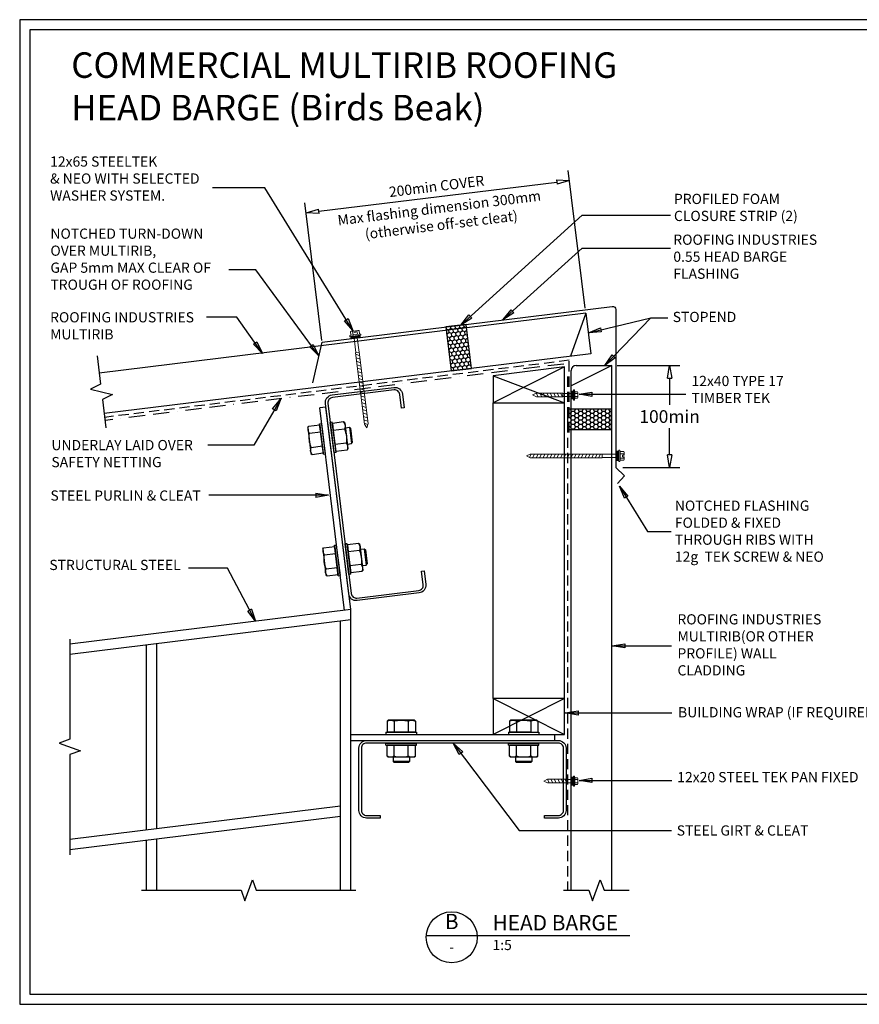
# Model space of a CAD drawing. Units: millimetres. Extents: x 0 to 1326, y -965 to 0.
# Drawn here: x 0 to 823, y -965 to 0 of the extents above; entities that cross this region are included whole.
import ezdxf
from ezdxf.enums import TextEntityAlignment as Align

# ---------------------------------------------------------------- set-up
doc = ezdxf.new("R2010")
doc.units = ezdxf.units.MM
doc.header["$LTSCALE"] = 5
doc.header["$MEASUREMENT"] = 0
doc.linetypes.add('BORDER2', pattern=[22.225, 6.35, -3.175, 6.35, -3.175, 0, -3.175])
doc.linetypes.add('DASHED', pattern=[3, 2, -1])
for name, color, linetype in [('Bldg paper', 1, 'DASHED'), ('Border', 7, 'Continuous'), ('BREAK', 8, 'Continuous'), ('DIM', 1, 'Continuous'), ('FLASHING', 3, 'Continuous'), ('HATCH', 8, 'Continuous'), ('MESH', 4, 'BORDER2'), ('PROFILE', 2, 'Continuous'), ('PURLIN', 7, 'Continuous'), ('Screws', 7, 'Continuous'), ('Structural', 7, 'Continuous'), ('Text1', 2, 'Continuous'), ('Text2', 7, 'Continuous'), ('TIMBER', 1, 'Continuous')]:
    doc.layers.add(name, color=color, linetype=linetype)
doc.styles.add('RS0', font='romans')
doc.styles.add('STYLUS', font='stylu.ttf')
doc.dimstyles.new('dim_5', dxfattribs={"dimscale": 5, "dimtxt": 2, "dimasz": 2.5, "dimexe": 2, "dimexo": 1, "dimgap": 1, "dimtad": 1, "dimdec": 0, "dimzin": 0, "dimdsep": 46, "dimtxsty": 'STYLUS', "dimblk": 'CLOSEDBLANK', "dimcen": 1, "dimdle": 1, "dimclrd": 6, "dimclre": 6, "dimclrt": 7, "dimadec": 0, "dimazin": 0, "dimtfac": 1, "dimtdec": 0, "dimtmove": 0, "dimatfit": 3, "dimldrblk": 'CLOSEDBLANK', "dimfxl": 0, "dimtolj": 1, "dimtzin": 0, "dimarcsym": 0})

# ---------------------------------------------------------------- blocks, each defined once
blk = doc.blocks.new('LABEL')
at = {"color": 7, "linetype": 'Continuous'}
blk.add_line((-9.97, 0.77), (9.97, 0.77), dxfattribs=at)
at = {"color": 2, "linetype": 'Continuous'}
blk.add_circle((0, 0), 10, dxfattribs=at)
at = {"color": 4, "linetype": 'Continuous', "style": 'RS0'}
blk.add_attdef('VN', text='', height=5, dxfattribs=at).set_placement((0, 5.43), align=Align.MIDDLE)
blk.add_attdef('TITLE', (16, 2.71), '', height=5, dxfattribs=at)
at = {"color": 2, "linetype": 'Continuous', "style": 'RS0'}
blk.add_attdef('DWGREF', text='', height=3.5, dxfattribs=at).set_placement((0, -4.3), align=Align.MIDDLE)
at = {"color": 7, "linetype": 'Continuous', "style": 'RS0'}
blk.add_attdef('DWGSCALE', (16, -5), '', height=2, dxfattribs=at)
blk = doc.blocks.new('_ClosedBlank')
at = {"color": 0, "linetype": 'ByBlock', "lineweight": -2}
for p, q in [((-1, 0.167), (0, 0)), ((-1, 0.167), (-1, -0.167)), ((0, 0), (-1, -0.167))]:
    blk.add_line(p, q, dxfattribs=at)
blk = doc.blocks.new('*D10')
at = {"layer": 'Defpoints', "color": 0}
for p in [(538.81, -157.59), (554.78, -287.74), (296.72, -319.42)]:
    blk.add_point(p, dxfattribs=at)
at = {"layer": 'DIM', "color": 6, "lineweight": -2}
for p, q in [((554.17, -282.78), (537.59, -147.67)), ((293.15, -187.75), (526.4, -159.11)), ((296.11, -314.46), (279.53, -179.34))]:
    blk.add_line(p, q, dxfattribs=at)
at = {"layer": 'DIM', "color": 6, "lineweight": -2, "xscale": 12.5, "yscale": 12.5, "zscale": 12.5}
for p, rotation in [((538.81, -157.59), 6.998171015734768), ((280.74, -189.27), 186.9981710157348)]:
    blk.add_blockref('_ClosedBlank', p, dxfattribs=dict(at, rotation=rotation))
at = {"layer": 'DIM', "color": 7, "char_height": 10, "attachment_point": 5, "rotation": 6.99817, "style": 'STYLUS'}
for s, insert in [('\\A1;200min COVER', (408.53, -163.25)), ('\\A1;Max flashing dimension 300mm\\P(otherwise off-set cleat)', (412.15, -192.77))]:
    blk.add_mtext(s, dxfattribs=dict(at, insert=insert))
blk = doc.blocks.new('55 screw')
at = {"layer": 'Screws'}
h = blk.add_hatch(dxfattribs=at)
h.set_pattern_fill('ANSI31', color=256, angle=-7, style=0)
h.set_pattern_definition([(38, (-161857.66035, 99437.32116), (-0.0769577, 0.0985013), [])])
h.paths.add_polyline_path([(-161848.42, 99439.29), (-161857.42, 99439.29), (-161857.42, 99437.29), (-161848.42, 99437.29)])
at = {"layer": 'Screws', "linetype": 'Continuous', "lineweight": 13}
for p, q in [((-161857.16, 99440.67), (-161857.16, 99444.13)), ((-161853.67, 99444.43), (-161856.1, 99444.43)), ((-161855.04, 99440.67), (-161855.04, 99444.13)), ((-161853.67, 99444.43), (-161853.67, 99442.88)), ((-161849.73, 99444.43), (-161852.17, 99444.43)), ((-161852.17, 99444.43), (-161852.17, 99442.88)), ((-161850.8, 99440.67), (-161850.8, 99444.13)), ((-161848.67, 99440.67), (-161848.67, 99444.13)), ((-161857.16, 99440.67), (-161858.39, 99440.32)), ((-161858.39, 99439.29), (-161858.39, 99440.32)), ((-161847.45, 99439.29), (-161858.39, 99439.29)), ((-161857.42, 99437.29), (-161857.42, 99439.29)), ((-161857.42, 99437.29), (-161848.42, 99437.29)), ((-161848.67, 99440.67), (-161857.16, 99440.67)), ((-161854.51, 99437.29), (-161854.51, 99423.04)), ((-161852.17, 99442.88), (-161853.67, 99442.88)), ((-161851.33, 99437.29), (-161851.33, 99423.04)), ((-161847.45, 99440.32), (-161848.67, 99440.67)), ((-161848.42, 99437.29), (-161848.42, 99439.29)), ((-161847.45, 99439.29), (-161847.45, 99440.32)), ((-161854.72, 99423.04), (-161854.72, 99352.52)), ((-161854.72, 99423.04), (-161851.12, 99423.04)), ((-161851.12, 99423.04), (-161851.12, 99352.52)), ((-161852.92, 99348.64), (-161854.72, 99352.52)), ((-161852.92, 99348.64), (-161851.12, 99352.52))]:
    blk.add_line(p, q, dxfattribs=at)
at = {"layer": 'Screws', "color": 8, "linetype": 'Continuous', "lineweight": 13}
for p, q in [((-161851.12, 99419.5), (-161854.72, 99421.4)), ((-161851.12, 99416.1), (-161854.72, 99418)), ((-161851.12, 99412.69), (-161854.72, 99414.59)), ((-161851.12, 99409.29), (-161854.72, 99411.19)), ((-161851.12, 99405.88), (-161854.72, 99407.79)), ((-161851.12, 99402.48), (-161854.72, 99404.38)), ((-161851.12, 99399.07), (-161854.72, 99400.98)), ((-161851.12, 99395.67), (-161854.72, 99397.57)), ((-161851.12, 99392.26), (-161854.72, 99394.17)), ((-161851.12, 99388.86), (-161854.72, 99390.76)), ((-161851.12, 99385.45), (-161854.72, 99387.36)), ((-161851.12, 99382.05), (-161854.72, 99383.95)), ((-161851.12, 99378.65), (-161854.72, 99380.55)), ((-161851.12, 99375.24), (-161854.72, 99377.14)), ((-161851.12, 99371.84), (-161854.72, 99373.74)), ((-161851.12, 99368.43), (-161854.72, 99370.34)), ((-161851.12, 99365.03), (-161854.72, 99366.93)), ((-161851.12, 99361.62), (-161854.72, 99363.53)), ((-161851.12, 99358.22), (-161854.72, 99360.12)), ((-161851.12, 99354.81), (-161854.72, 99356.72)), ((-161851.53, 99351.63), (-161854.72, 99353.31))]:
    blk.add_line(p, q, dxfattribs=at)
at = {"layer": 'Screws', "linetype": 'Continuous', "lineweight": 13}
for centre, radius, start, end in [((-161856.1, 99442.42), 2.01, 58.10921, 121.89079), ((-161852.92, 99436.85), 7.58, 95.67863, 106.2602), ((-161852.92, 99436.85), 7.58, 73.7398, 84.32137), ((-161849.73, 99442.42), 2.01, 58.10921, 121.89079)]:
    blk.add_arc(centre, radius, start, end, dxfattribs=at)
blk = doc.blocks.new('CLEAT')
at = {"layer": 'Screws', "linetype": 'Continuous'}
for p, q in [((-14.54, 184.1), (-16.53, 183.86)), ((-12.87, 154.08), (-16.53, 183.86)), ((-10.89, 154.32), (-14.54, 184.1)), ((-3.49, 184.31), (-14.41, 182.96)), ((-2.37, 183.43), (-3.49, 184.31)), ((-2.37, 183.43), (0.76, 157.91)), ((-38.01, 174.17), (-41.98, 173.68)), ((-38.6, 178.99), (-37.73, 180.1)), ((-38.6, 178.99), (-35.47, 153.47)), ((-37.73, 180.1), (-26.81, 181.44)), ((-36.89, 173.22), (-25.97, 174.56)), ((-26.95, 182.58), (-24.97, 182.82)), ((-23.3, 152.8), (-26.95, 182.58)), ((-26.81, 181.44), (-25.97, 174.56)), ((-25.97, 174.56), (-23.43, 153.94)), ((-21.31, 153.04), (-24.97, 182.82)), ((-14.41, 182.96), (-13.56, 176.09)), ((-2.64, 177.43), (-13.56, 176.09)), ((-13.56, 176.09), (-11.03, 155.46)), ((-41.98, 173.68), (-42.85, 172.56)), ((-42.85, 172.56), (-41.14, 158.67)), ((-41.98, 173.68), (-40.03, 157.8)), ((-40.03, 157.8), (-41.14, 158.67)), ((-36.06, 158.29), (-40.03, 157.8)), ((-35.2, 159.47), (-24.28, 160.81)), ((-0.95, 163.68), (-11.87, 162.33)), ((-0.11, 156.8), (-11.03, 155.46)), ((0.76, 157.91), (-0.11, 156.8)), ((-35.47, 153.47), (-34.35, 152.59)), ((-34.35, 152.59), (-23.43, 153.94)), ((-23.3, 152.8), (-21.31, 153.04)), ((-10.89, 154.32), (-12.87, 154.08)), ((-23.98, 59.88), (-23.11, 61)), ((-23.98, 59.88), (-20.84, 34.36)), ((-23.11, 61), (-12.19, 62.34)), ((-12.33, 63.47), (-10.34, 63.71)), ((-8.67, 33.69), (-12.33, 63.47)), ((-12.19, 62.34), (-11.34, 55.46)), ((-6.69, 33.94), (-10.34, 63.71)), ((0.08, 64.99), (-1.91, 64.75)), ((1.75, 34.97), (-1.91, 64.75)), ((3.74, 35.22), (0.08, 64.99)), ((11.14, 65.2), (0.22, 63.86)), ((0.22, 63.86), (1.06, 56.98)), ((11.98, 58.32), (1.06, 56.98)), ((12.25, 64.33), (11.14, 65.2)), ((12.25, 64.33), (15.39, 38.81)), ((-27.35, 54.57), (-28.23, 53.46)), ((-28.23, 53.46), (-26.52, 39.56)), ((-23.38, 55.06), (-27.35, 54.57)), ((-27.35, 54.57), (-25.4, 38.69)), ((-22.26, 54.12), (-11.34, 55.46)), ((-11.34, 55.46), (-8.81, 34.83)), ((1.06, 56.98), (3.6, 36.35)), ((-25.4, 38.69), (-26.52, 39.56)), ((-21.43, 39.18), (-25.4, 38.69)), ((-20.57, 40.37), (-9.65, 41.71)), ((13.67, 44.57), (2.75, 43.23)), ((15.39, 38.81), (14.51, 37.69)), ((-20.84, 34.36), (-19.73, 33.49)), ((-19.73, 33.49), (-8.81, 34.83)), ((-8.67, 33.69), (-6.69, 33.94)), ((3.74, 35.22), (1.75, 34.97)), ((14.51, 37.69), (3.6, 36.35))]:
    blk.add_line(p, q, dxfattribs=at)
for centre, radius, start, end in [((-8.52, 180.2), 6.5, 334.79577, 39.20423), ((-31.85, 177.33), 6.5, 154.79577, 219.20423), ((-25.12, 167.69), 24.5, 350.57358, 23.42642), ((-12.72, 169.21), 24.5, 170.57358, 203.42642), ((-29.32, 156.7), 6.5, 154.79577, 219.20423), ((-5.99, 159.57), 6.5, 334.79577, 39.20423), ((-17.22, 58.23), 6.5, 154.79577, 219.20423), ((6.1, 61.09), 6.5, 334.79577, 39.20423), ((-10.5, 48.58), 24.5, 350.57358, 23.42642), ((1.91, 50.11), 24.5, 170.57358, 203.42642), ((-14.69, 37.6), 6.5, 154.79577, 219.20423), ((8.63, 40.46), 6.5, 334.79577, 39.20423)]:
    blk.add_arc(centre, radius, start, end, dxfattribs=at)
at = {"layer": 'Structural', "linetype": 'Continuous'}
for p, q in [((-24.37, 198.51), (-18.42, 199.24)), ((0, 0), (-24.37, 198.51)), ((5.96, 0.73), (-18.42, 199.24))]:
    blk.add_line(p, q, dxfattribs=at)
blk = doc.blocks.new('*D11')
at = {"layer": 'Defpoints', "color": 0}
for p in [(580.41, -338.94), (585.94, -438.94), (636.94, -438.94)]:
    blk.add_point(p, dxfattribs=at)
at = {"layer": 'DIM', "color": 6, "lineweight": -2}
for p, q in [((585.41, -338.94), (646.94, -338.94)), ((636.94, -351.44), (636.94, -377.46)), ((636.94, -426.44), (636.94, -400.41)), ((590.94, -438.94), (646.94, -438.94))]:
    blk.add_line(p, q, dxfattribs=at)
at = {"layer": 'DIM', "color": 6, "lineweight": -2, "xscale": 12.5, "yscale": 12.5, "zscale": 12.5}
for p, rotation in [((636.94, -338.94), 90), ((636.94, -438.94), 270)]:
    blk.add_blockref('_ClosedBlank', p, dxfattribs=dict(at, rotation=rotation))
at = {"layer": 'DIM', "color": 7, "insert": (636.94, -388.94), "char_height": 12.5, "attachment_point": 5, "style": 'STYLUS'}
blk.add_mtext('\\A1;100min', dxfattribs=at)
blk = doc.blocks.new('SCREW3')
at = {"layer": 'Screws', "linetype": 'Continuous', "lineweight": 13}
for p, q in [((134.31, -356.25), (134.31, -364.01)), ((136.43, -356.25), (134.31, -356.25)), ((136.43, -355.19), (136.43, -365.07)), ((136.43, -355.19), (137.49, -355.19)), ((137.49, -355.19), (137.84, -356.96)), ((137.49, -355.19), (137.49, -365.07)), ((137.84, -356.96), (137.84, -363.31)), ((137.84, -356.96), (140.44, -356.96)), ((107.25, -360.13), (111.13, -358.33)), ((107.25, -360.13), (111.13, -361.93)), ((130.31, -358.33), (111.13, -358.33)), ((130.31, -361.93), (111.13, -361.93)), ((130.31, -358.33), (130.31, -361.93)), ((134.31, -358.54), (130.31, -358.54)), ((134.31, -361.72), (130.31, -361.72)), ((136.43, -364.01), (134.31, -364.01)), ((136.43, -365.07), (137.49, -365.07)), ((137.84, -363.31), (137.49, -365.07)), ((137.84, -358.54), (140.44, -358.54)), ((137.84, -361.72), (140.44, -361.72)), ((137.84, -363.31), (140.44, -363.31)), ((140.67, -362.51), (140.67, -357.75))]:
    blk.add_line(p, q, dxfattribs=at)
at = {"layer": 'Screws', "color": 8, "linetype": 'Continuous', "lineweight": 13}
for p, q in [((110.85, -361.93), (112.76, -358.33)), ((114.26, -361.93), (116.16, -358.33)), ((117.66, -361.93), (119.57, -358.33)), ((121.07, -361.93), (122.97, -358.33)), ((124.47, -361.93), (126.37, -358.33)), ((127.88, -361.93), (129.78, -358.33))]:
    blk.add_line(p, q, dxfattribs=at)
at = {"layer": 'Screws', "linetype": 'Continuous', "lineweight": 13}
for centre, radius, start, end in [((139.16, -357.75), 1.5, 328.10921, 31.89079), ((134.99, -360.13), 5.67, 343.7398, 16.2602), ((139.16, -362.51), 1.5, 328.10921, 31.89079)]:
    blk.add_arc(centre, radius, start, end, dxfattribs=at)
blk.add_solid([(134.31, -356.25), (136.43, -356.25), (134.31, -364.01), (136.43, -364.01)], dxfattribs=at)
blk = doc.blocks.new('40 TIMBERTEK')
at = {"layer": 'Screws', "linetype": 'Continuous', "lineweight": 13}
for p, q in [((-40, 0), (-36.12, 1.8)), ((-40, 0), (-36.12, -1.8)), ((-10.46, 1.8), (-36.12, 1.8)), ((-10.46, -1.8), (-10.46, 1.8)), ((-2.12, 1.59), (-10.46, 1.59)), ((-2.12, -3.88), (-2.12, 3.88)), ((0, 3.88), (-2.12, 3.88)), ((0, -4.94), (0, 4.94)), ((0, 4.94), (1.06, 4.94)), ((1.41, 3.18), (1.06, 4.94)), ((1.06, -4.94), (1.06, 4.94)), ((1.41, -3.18), (1.41, 3.18)), ((1.41, 3.18), (4.01, 3.18)), ((1.41, 1.59), (4.01, 1.59)), ((4.24, 2.38), (4.24, -2.38)), ((-10.46, -1.8), (-36.12, -1.8)), ((-2.12, -1.59), (-10.46, -1.59)), ((0, -3.88), (-2.12, -3.88)), ((0, -4.94), (1.06, -4.94)), ((1.06, -4.94), (1.41, -3.18)), ((1.41, -1.59), (4.01, -1.59)), ((1.41, -3.18), (4.01, -3.18))]:
    blk.add_line(p, q, dxfattribs=at)
at = {"layer": 'Screws', "color": 8, "linetype": 'Continuous', "lineweight": 13}
for p, q in [((-36.39, 1.8), (-34.49, -1.8)), ((-32.99, 1.8), (-31.09, -1.8)), ((-29.58, 1.8), (-27.68, -1.8)), ((-26.18, 1.8), (-24.28, -1.8)), ((-22.78, 1.8), (-20.87, -1.8)), ((-19.37, 1.8), (-17.47, -1.8)), ((-15.97, 1.8), (-14.06, -1.8)), ((-12.56, 1.8), (-10.66, -1.8))]:
    blk.add_line(p, q, dxfattribs=at)
at = {"layer": 'Screws', "linetype": 'Continuous', "lineweight": 13}
for centre, radius, start, end in [((2.73, 2.38), 1.5, 328.10921, 31.89079), ((-1.44, 0), 5.67, 343.7398, 16.2602), ((2.73, -2.38), 1.5, 328.10921, 31.89079)]:
    blk.add_arc(centre, radius, start, end, dxfattribs=at)
blk.add_solid([(-2.12, -3.88), (0, -3.88), (-2.12, 3.88), (0, 3.88)], dxfattribs=at)

msp = doc.modelspace()

# ---------------------------------------------------------------- hatches: boundary and pattern name
at = {"layer": 'HATCH'}
h = msp.add_hatch(dxfattribs=at)
h.set_pattern_fill('HONEY', color=256, scale=20, angle=96.99996, style=0)
h.set_pattern_definition([(97, (442.7166, -341.8011), (-2.60593, 3.458195), [2.5, -5]), (217, (442.7166, -341.8011), (-1.69192, -3.9859), [2.5, -5]), (157, (442.7166, -341.8011), (-4.29785, -0.52771), [-5, 2.5])])
h.paths.add_polyline_path([(437.42, -298.69), (417.57, -301.13), (422.87, -344.24), (442.72, -341.8)])
h = msp.add_hatch(dxfattribs=at)
h.set_pattern_fill('HONEY', color=256, scale=20, angle=180, style=0)
h.set_pattern_definition([(180, (592.0996, -381.6966), (-3.75, -2.16506), [2.5, -5]), (300, (592.0996, -381.6966), (3.75, -2.16506), [2.5, -5]), (240, (592.0996, -381.6966), (-8e-09, -4.33013), [-5, 2.5])])
h.paths.add_polyline_path([(580.1, -401.7), (580.1, -381.7), (536.74, -381.7), (536.74, -401.7)])

# ---------------------------------------------------------------- linework, layer by layer
at = {"layer": 'Bldg paper', "linetype": 'DASHED'}
for p, q in [((538.65, -333.8), (83.27, -389.72)), ((536.86, -349.67), (536.86, -853.26))]:
    msp.add_line(p, q, dxfattribs=at)
at = {"layer": 'Bldg paper'}
msp.add_line((538.65, -404.67), (538.65, -333.8), dxfattribs=at)
at = {"layer": 'Border'}
msp.add_lwpolyline([(10, -955), (1315.5, -955), (1315.5, -10), (10, -10)], close=True, dxfattribs=at)
at = {"layer": 'BREAK', "linetype": 'Continuous'}
for points in [[(75.87, -329.42), (79.29, -357.28), (69.52, -362.26), (90.88, -367.2), (81.11, -372.17), (84.54, -400.04)], [(49.13, -606.97), (49.13, -705.22), (38.83, -708.97), (59.43, -716.47), (49.13, -720.22), (49.13, -818.47)], [(119.4, -853.26), (216.9, -853.26), (220.65, -863.56), (228.15, -842.95), (231.9, -853.26), (329.4, -853.26)], [(532.91, -853.26), (557.66, -853.26), (561.41, -863.56), (568.91, -842.95), (572.66, -853.26), (597.41, -853.26)]]:
    msp.add_lwpolyline(points, dxfattribs=at)
at = {"layer": 'Defpoints'}
msp.add_lwpolyline([(0, -965), (1325.5, -965), (1325.5, 0), (0, 0)], close=True, dxfattribs=at)
at = {"layer": 'FLASHING', "linetype": 'Continuous'}
msp.add_lwpolyline([(287.44, -355.83), (296.3, -316.02), (580.78, -281.09, -0.450467), (584.14, -284.07), (584.14, -438.94), (592.83, -447.21), (585.94, -454.46)], format="xyb", dxfattribs=at)
at = {"layer": 'HATCH', "linetype": 'Continuous'}
for points in [[(437.42, -298.69), (417.57, -301.13), (422.87, -344.24), (442.72, -341.8)], [(536.74, -381.7), (536.74, -401.7), (580.1, -401.7), (580.1, -381.7)]]:
    msp.add_lwpolyline(points, close=True, dxfattribs=at)
at = {"layer": 'MESH', "ltscale": 0.5}
msp.add_line((533.23, -337.47), (83.63, -392.68), dxfattribs=at)
at = {"layer": 'PROFILE', "linetype": 'Continuous'}
for p, q in [((554.78, -287.74), (77.94, -346.29)), ((554.78, -287.74), (559.66, -327.44)), ((559.66, -327.44), (82.81, -385.99)), ((540.41, -853.26), (540.41, -343.94)), ((545.41, -338.94), (580.41, -338.94)), ((580.41, -853.26), (580.41, -338.94))]:
    msp.add_line(p, q, dxfattribs=at)
at = {"layer": 'PROFILE', "color": 7, "linetype": 'Continuous'}
for p, q in [((554.78, -287.74), (539.81, -329.88)), ((580.41, -338.94), (540.41, -358.94))]:
    msp.add_line(p, q, dxfattribs=at)
at = {"layer": 'PROFILE', "linetype": 'Continuous'}
msp.add_arc((545.41, -343.94), 5, 90, 180, dxfattribs=at)
at = {"layer": 'PURLIN'}
for points in [[(330.87, -569.32, -0.414214), (322.51, -562.79), (299.6, -376.19, -0.414214), (306.13, -367.83), (366.67, -360.4, -0.414214), (375.03, -366.93), (376.68, -380.33), (374.19, -380.63), (372.55, -367.23, 0.414214), (366.98, -362.88), (306.43, -370.31, 0.414214), (302.08, -375.88), (324.99, -562.48, 0.414214), (330.56, -566.84), (391.11, -559.4, 0.414214), (395.46, -553.83), (393.81, -540.43), (396.3, -540.13), (397.94, -553.53, -0.414214), (391.41, -561.88)], [(332.4, -713.94, -0.414214), (339.9, -706.44), (527.9, -706.44, -0.414214), (535.4, -713.94), (535.4, -774.94, -0.414214), (527.9, -782.44), (514.4, -782.44), (514.4, -779.94), (527.9, -779.94, 0.414214), (532.9, -774.94), (532.9, -713.94, 0.414214), (527.9, -708.94), (339.9, -708.94, 0.414214), (334.9, -713.94), (334.9, -774.94, 0.414214), (339.9, -779.94), (353.4, -779.94), (353.4, -782.44), (339.9, -782.44, -0.414214), (332.4, -774.94)]]:
    msp.add_lwpolyline(points, format="xyb", close=True, dxfattribs=at)
at = {"layer": 'Structural', "linetype": 'Continuous'}
for p, q in [((324.4, -578.17), (49.13, -611.97)), ((324.4, -588.25), (49.13, -622.05)), ((314.4, -770.83), (49.13, -803.4)), ((314.4, -780.9), (49.13, -813.47))]:
    msp.add_line(p, q, dxfattribs=at)
at = {"layer": 'Structural'}
for p, q in [((324.4, -853.26), (324.4, -578.17)), ((314.4, -853.26), (314.4, -589.47)), ((124.4, -794.16), (124.4, -612.8)), ((134.4, -792.93), (134.4, -611.58)), ((124.4, -853.26), (124.4, -804.23)), ((134.4, -853.26), (134.4, -803))]:
    msp.add_line(p, q, dxfattribs=at)
at = {"layer": 'Text2'}
msp.add_line((448.28, -897.42), (597.98, -897.42), dxfattribs=at)
at = {"layer": 'TIMBER', "color": 8}
for p, q in [((533.9, -340.37), (463.9, -375.37)), ((463.9, -348.96), (533.9, -375.37)), ((533.9, -665.44), (463.9, -700.44)), ((463.9, -665.44), (533.9, -700.44))]:
    msp.add_line(p, q, dxfattribs=at)
at = {"layer": 'TIMBER'}
for p, q in [((463.9, -665.44), (463.9, -375.37)), ((533.9, -665.44), (533.9, -375.37))]:
    msp.add_line(p, q, dxfattribs=at)
for points in [[(463.9, -375.37), (533.9, -375.37), (533.9, -340.37), (463.9, -348.96)], [(463.9, -700.44), (533.9, -700.44), (533.9, -665.44), (463.9, -665.44)]]:
    msp.add_lwpolyline(points, close=True, dxfattribs=at)

# ---------------------------------------------------------------- block references
at = {"xscale": -1, "rotation": 180}
msp.add_blockref('SCREW3', (406.27, -1106.38), dxfattribs=at)
at = {"layer": 'Screws'}
for p, rotation in [((173094.1, -79283.17), 7.000000000124112), ((-98852.12, -162280.44), 270)]:
    msp.add_blockref('55 screw', p, dxfattribs=dict(at, rotation=rotation))
msp.add_blockref('40 TIMBERTEK', (542.7, -367.82), dxfattribs=at)
at = {"layer": 'Structural', "xscale": -1}
for p, rotation in [((324.4, -578.17), 14.00000000000291), ((324.4, -706.44), 277.0000000000052)]:
    msp.add_blockref('CLEAT', p, dxfattribs=dict(at, rotation=rotation))
at = {"layer": 'Text2'}
ref = msp.add_blockref('LABEL', (423.36, -899.34), dxfattribs=dict(at, xscale=2.5, yscale=2.5, zscale=2.5))
ref.add_attrib('VN', 'B', dxfattribs={"layer": '0', "color": 2, "linetype": 'Continuous', "height": 15, "style": 'STYLUS'}).set_placement((423.36, -885.78), align=Align.MIDDLE)
ref.add_attrib('DWGREF', '-', dxfattribs={"layer": '0', "color": 2, "linetype": 'Continuous', "height": 8.75, "style": 'RS0'}).set_placement((423.36, -910.09), align=Align.MIDDLE)
ref.add_attrib('TITLE', 'HEAD BARGE', (463.36, -892.57), dxfattribs={"layer": '0', "color": 2, "linetype": 'Continuous', "height": 15, "style": 'STYLUS'})
ref.add_attrib('DWGSCALE', '1:5', (463.36, -911.84), dxfattribs={"layer": '0', "color": 7, "linetype": 'Continuous', "height": 10, "style": 'RS0'})

# ---------------------------------------------------------------- texts
at = {"layer": 'DIM', "color": 7, "char_height": 10, "width": 189.1722, "attachment_point": 1, "style": 'STYLUS'}
for s, insert in [('STEEL PURLIN & CLEAT', (30.14, -461.39)), ('STRUCTURAL STEEL', (29.05, -529.38)), ('STEEL GIRT & CLEAT', (643.92, -789.63))]:
    msp.add_mtext(s, dxfattribs=dict(at, insert=insert))
at = {"layer": 'Text1', "insert": (50.53, -32.02), "char_height": 25, "width": 736.4477, "attachment_point": 1, "style": 'STYLUS'}
msp.add_mtext('COMMERCIAL MULTIRIB ROOFING{\\H0.8x;\\P}HEAD BARGE (Birds Beak)', dxfattribs=at)
at = {"layer": 'Text2', "char_height": 10, "attachment_point": 4, "style": 'STYLUS'}
for s, insert, width in [('12x65 STEELTEK\\P& NEO WITH SELECTED WASHER SYSTEM.', (29.84, -156.99), 203.3706), ('PROFILED FOAM \\PCLOSURE STRIP (2)', (641.18, -185.28), 454.3639), ('12x40 TYPE 17\\PTIMBER TEK', (658.37, -363.71), 170.6597), ('ROOFING INDUSTRIES MULTIRIB\\P(OR OTHER PROFILE) WALL CLADDING', (644.64, -613.99), 149.7024), ('12x20 STEEL TEK PAN FIXED', (644.44, -743.62), 217.3846)]:
    msp.add_mtext(s, dxfattribs=dict(at, insert=insert, width=width))
for s, insert in [('NOTCHED TURN-DOWN\\POVER MULTIRIB, \\PGAP 5mm MAX CLEAR OF \\PTROUGH OF ROOFING ', (30.11, -236)), ('ROOFING INDUSTRIES \\P0.55 HEAD BARGE \\PFLASHING ', (640.59, -233.58)), ('ROOFING INDUSTRIES\\PMULTIRIB', (29.84, -301.28)), ('STOPEND', (639.95, -292.61)), ('UNDERLAY LAID OVER\\PSAFETY NETTING', (31.1, -426.54)), ('NOTCHED FLASHING \\PFOLDED & FIXED \\PTHROUGH RIBS WITH \\P12g  TEK SCREW & NEO', (642.1, -502.59)), ('BUILDING WRAP (IF REQUIRED)', (645.21, -680.06))]:
    msp.add_mtext(s, dxfattribs=dict(at, insert=insert))

# ---------------------------------------------------------------- dimensions: what is measured, and where the dimension line sits
at = {"layer": 'DIM'}
dim = msp.add_aligned_dim(p1=(296.72, -319.42), p2=(554.78, -287.74), distance=131.13, text='200min COVER\\XMax flashing dimension 300mm\\P(otherwise off-set cleat)', dimstyle='dim_5', override={"dimblk1": 'ClosedBlank', "dimblk2": 'ClosedBlank', "dimsah": 1}, dxfattribs=at)
dim.commit()
dim.dimension.update_dxf_attribs({"geometry": '*D10', "text_midpoint": (409.78, -173.43)})
dim = msp.add_linear_dim(base=(636.94, -438.94), p1=(580.41, -338.94), p2=(585.94, -438.94), angle=90, text='<>min', dimstyle='dim_5', override={"dimtxt": 2.5, "dimtih": 1, "dimblk1": 'ClosedBlank', "dimblk2": 'ClosedBlank', "dimsah": 1}, dxfattribs=at)
dim.commit()
dim.dimension.update_dxf_attribs({"geometry": '*D11', "text_midpoint": (636.94, -388.94)})

# ---------------------------------------------------------------- leaders
for points, override in [([(326.58, -304.58), (240.09, -164.63), (189.02, -164.63)], {"dimldrblk": 'ClosedBlank'}), ([(432.33, -299.32), (551.27, -191.44), (637.74, -191.44)], {"dimldrblk": 'ClosedBlank'}), ([(473.62, -294.25), (551.27, -223.82), (637.74, -223.82)], {"dimldrblk": 'ClosedBlank'}), ([(293.31, -329.48), (231.41, -245.26), (204.93, -245.26)], {"dimldrblk": 'ClosedBlank'}), ([(237.99, -327.1), (212.81, -291.64), (183.09, -291.64)], {"dimldrblk": 'ClosedBlank'}), ([(557.36, -306.8), (618.64, -292.23), (635.32, -292.23)], {"dimldrblk": 'ClosedBlank'}), ([(573.32, -338.94), (618.64, -292.23)], {"dimgap": 1, "dimtad": 0}), ([(548.32, -367.14), (652.9, -367.14)], {"dimldrblk": 'ClosedBlank'}), ([(255.92, -371.52), (229.55, -416.96), (184.5, -416.96)], {"dimldrblk": 'ClosedBlank'}), ([(587.74, -457.31), (615.18, -501.66), (638.6, -501.66)], {"dimldrblk": 'ClosedBlank'}), ([(302.57, -466.07), (185.46, -466.07)], {"dimgap": 1, "dimtad": 0}), ([(231.11, -589.63), (203.8, -537.6), (165.49, -537.6)], {"dimgap": 1, "dimtad": 0}), ([(580.41, -613.73), (638.92, -613.73)], {"dimldrblk": 'ClosedBlank'}), ([(534.69, -679.41), (638.97, -679.41)], {"dimldrblk": 'ClosedBlank'}), ([(424.97, -708.94), (489.39, -794.52), (638.92, -794.52)], {"dimldrblk": 'ClosedBlank'}), ([(548.32, -745.57), (638.97, -745.57)], {"dimldrblk": 'ClosedBlank'})]:
    msp.add_leader(points, dimstyle='dim_5', override=override, dxfattribs=at)

doc.saveas('drawing.dxf')
